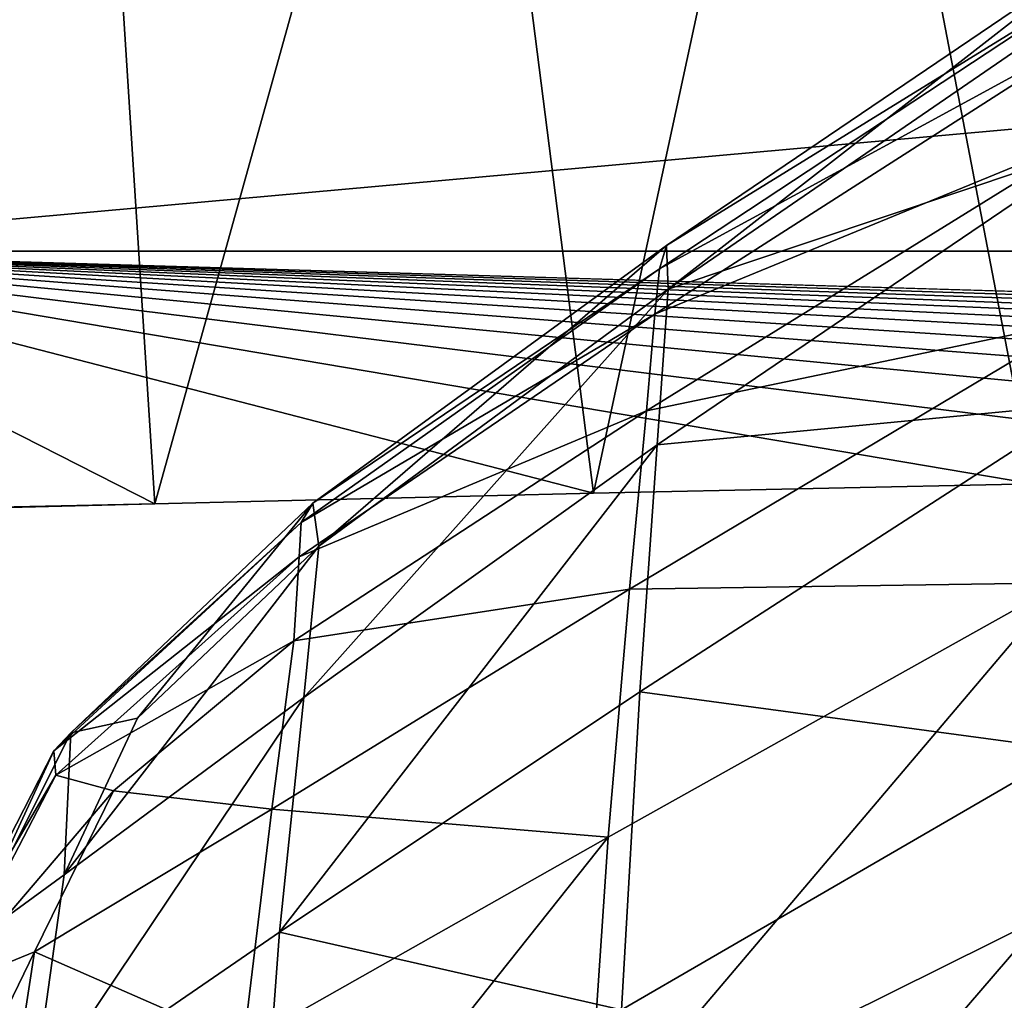
# Model space of a CAD drawing. Units: centimetres. Extents: x -28.3 to 28.3, y -25.5 to 25.5.
# Drawn here: x -21 to -17.4, y 10.3 to 13.9 of the extents above; entities that cross this region are included whole.
import ezdxf

# ---------------------------------------------------------------- set-up
doc = ezdxf.new("R2010")
doc.units = ezdxf.units.CM
doc.header["$LTSCALE"] = 2.54
doc.layers.get('0').update_dxf_attribs({"true_color": 0xff5454})

# ---------------------------------------------------------------- blocks, each defined once
blk = doc.blocks.new('Group')
at = {"color": 8, "true_color": 0x818181}
mesh = blk.add_polyface(dxfattribs=at)
corners = [(558.015, 434.744, 966.856), (-567.941, 333.164, 971.215), (-560.84, 434.744, 966.856)]
mesh.append_faces([[corners[k] for k in face] for face in [(0, 1, 2)]], dxfattribs={"color": 8})
mesh = blk.add_polyface(dxfattribs=at)
corners = [(565.117, 333.164, 971.215), (-567.941, 333.164, 971.215), (558.015, 434.744, 966.856)]
mesh.append_faces([[corners[k] for k in face] for face in [(0, 1, 2)]], dxfattribs={"color": 8})
mesh = blk.add_polyface(dxfattribs=at)
corners = [(-457.695, 412.333, 1081.987), (-492.636, 411.543, 1086.041), (-479.699, 310.352, 1088.86)]
mesh.append_faces([[corners[k] for k in face] for face in [(0, 1, 2)]], dxfattribs={"color": 8})
mesh = blk.add_polyface(dxfattribs=at)
corners = [(-438.269, 311.252, 1084.219), (-457.695, 412.333, 1081.987), (-479.699, 310.352, 1088.86)]
mesh.append_faces([[corners[k] for k in face] for face in [(0, 1, 2)]], dxfattribs={"color": 8})
mesh = blk.add_polyface(dxfattribs=at)
corners = [(-422.722, 413.065, 1078.233), (-457.695, 412.333, 1081.987), (-438.269, 311.252, 1084.219)]
mesh.append_faces([[corners[k] for k in face] for face in [(0, 1, 2)]], dxfattribs={"color": 8})
mesh = blk.add_polyface(dxfattribs=at)
corners = [(-492.636, 411.543, 1086.041), (-527.54, 410.698, 1090.392), (-521.078, 309.372, 1093.917)]
mesh.append_faces([[corners[k] for k in face] for face in [(0, 1, 2)]], dxfattribs={"color": 8})
mesh = blk.add_polyface(dxfattribs=at)
corners = [(-479.699, 310.352, 1088.86), (-492.636, 411.543, 1086.041), (-521.078, 309.372, 1093.917)]
mesh.append_faces([[corners[k] for k in face] for face in [(0, 1, 2)]], dxfattribs={"color": 8})
mesh = blk.add_polyface(dxfattribs=at)
corners = [(-521.078, 309.372, 1093.917), (-527.54, 410.698, 1090.392), (-562.407, 308.31, 1099.398)]
mesh.append_faces([[corners[k] for k in face] for face in [(0, 1, 2)]], dxfattribs={"color": 8})
mesh = blk.add_polyface(dxfattribs=at)
corners = [(-527.54, 410.698, 1090.392), (-562.407, 409.791, 1095.042), (-562.407, 308.31, 1099.398)]
mesh.append_faces([[corners[k] for k in face] for face in [(0, 1, 2)]], dxfattribs={"color": 8})
mesh = blk.add_polyface(dxfattribs=at)
corners = [(-569.681, 308.31, 1099.398), (-567.941, 333.164, 971.215), (-521.078, 309.372, 1093.917)]
mesh.append_faces([[corners[k] for k in face] for face in [(0, 1, 2)]], dxfattribs={"color": 8})
mesh = blk.add_polyface(dxfattribs=at)
corners = [(19.428, 315.755, 1060.996), (-567.941, 333.164, 971.215), (565.117, 333.164, 971.215)]
mesh.append_faces([[corners[k] for k in face] for face in [(0, 1, 2)]], dxfattribs={"color": 8})
mesh = blk.add_polyface(dxfattribs=at)
corners = [(-22.253, 315.755, 1060.996), (-567.941, 333.164, 971.215), (19.428, 315.755, 1060.996)]
mesh.append_faces([[corners[k] for k in face] for face in [(0, 1, 2)]], dxfattribs={"color": 8})
mesh = blk.add_polyface(dxfattribs=at)
corners = [(-63.934, 315.674, 1061.418), (-567.941, 333.164, 971.215), (-22.253, 315.755, 1060.996)]
mesh.append_faces([[corners[k] for k in face] for face in [(0, 1, 2)]], dxfattribs={"color": 8})
mesh = blk.add_polyface(dxfattribs=at)
corners = [(-105.608, 315.511, 1062.264), (-567.941, 333.164, 971.215), (-63.934, 315.674, 1061.418)]
mesh.append_faces([[corners[k] for k in face] for face in [(0, 1, 2)]], dxfattribs={"color": 8})
mesh = blk.add_polyface(dxfattribs=at)
corners = [(-147.272, 315.265, 1063.531), (-567.941, 333.164, 971.215), (-105.608, 315.511, 1062.264)]
mesh.append_faces([[corners[k] for k in face] for face in [(0, 1, 2)]], dxfattribs={"color": 8})
mesh = blk.add_polyface(dxfattribs=at)
corners = [(-188.92, 314.937, 1065.22), (-567.941, 333.164, 971.215), (-147.272, 315.265, 1063.531)]
mesh.append_faces([[corners[k] for k in face] for face in [(0, 1, 2)]], dxfattribs={"color": 8})
mesh = blk.add_polyface(dxfattribs=at)
corners = [(-230.551, 314.528, 1067.333), (-567.941, 333.164, 971.215), (-188.92, 314.937, 1065.22)]
mesh.append_faces([[corners[k] for k in face] for face in [(0, 1, 2)]], dxfattribs={"color": 8})
mesh = blk.add_polyface(dxfattribs=at)
corners = [(-272.158, 314.035, 1069.868), (-567.941, 333.164, 971.215), (-230.551, 314.528, 1067.333)]
mesh.append_faces([[corners[k] for k in face] for face in [(0, 1, 2)]], dxfattribs={"color": 8})
mesh = blk.add_polyface(dxfattribs=at)
corners = [(-313.738, 313.461, 1072.822), (-567.941, 333.164, 971.215), (-272.158, 314.035, 1069.868)]
mesh.append_faces([[corners[k] for k in face] for face in [(0, 1, 2)]], dxfattribs={"color": 8})
mesh = blk.add_polyface(dxfattribs=at)
corners = [(-355.285, 312.809, 1076.201), (-567.941, 333.164, 971.215), (-313.738, 313.461, 1072.822)]
mesh.append_faces([[corners[k] for k in face] for face in [(0, 1, 2)]], dxfattribs={"color": 8})
mesh = blk.add_polyface(dxfattribs=at)
corners = [(-396.799, 312.072, 1080), (-567.941, 333.164, 971.215), (-355.285, 312.809, 1076.201)]
mesh.append_faces([[corners[k] for k in face] for face in [(0, 1, 2)]], dxfattribs={"color": 8})
mesh = blk.add_polyface(dxfattribs=at)
corners = [(-438.269, 311.252, 1084.219), (-567.941, 333.164, 971.215), (-396.799, 312.072, 1080)]
mesh.append_faces([[corners[k] for k in face] for face in [(0, 1, 2)]], dxfattribs={"color": 8})
mesh = blk.add_polyface(dxfattribs=at)
corners = [(-479.699, 310.352, 1088.86), (-567.941, 333.164, 971.215), (-438.269, 311.252, 1084.219)]
mesh.append_faces([[corners[k] for k in face] for face in [(0, 1, 2)]], dxfattribs={"color": 8})
mesh = blk.add_polyface(dxfattribs=at)
corners = [(-521.078, 309.372, 1093.917), (-567.941, 333.164, 971.215), (-479.699, 310.352, 1088.86)]
mesh.append_faces([[corners[k] for k in face] for face in [(0, 1, 2)]], dxfattribs={"color": 8})
mesh = blk.add_polyface(dxfattribs=at)
corners = [(-569.681, 308.31, 1099.398), (-521.078, 309.372, 1093.917), (-562.407, 308.31, 1099.398)]
mesh.append_faces([[corners[k] for k in face] for face in [(0, 1, 2)]], dxfattribs={"color": 8})
blk = doc.blocks.new('Group1')
at = {"color": 8, "true_color": 0x818181}
mesh = blk.add_polyface(dxfattribs=at)
corners = [(-47.2661, 32.959, 117.0671), (-43.0995, 36.2039, 114.7021), (-47.2816, 33.3695, 115.8474)]
mesh.append_faces([[corners[k] for k in face] for face in [(0, 1, 2)]], dxfattribs={"color": 8})
mesh = blk.add_polyface(dxfattribs=at)
corners = [(-47.2816, 33.3695, 115.8474), (-43.0995, 36.2039, 114.7021), (-43.1328, 35.9293, 113.2002)]
mesh.append_faces([[corners[k] for k in face] for face in [(0, 1, 2)]], dxfattribs={"color": 8})
mesh = blk.add_polyface(dxfattribs=at)
corners = [(-47.2661, 32.959, 117.0671), (-43.1079, 35.8135, 115.9746), (-43.0995, 36.2039, 114.7021)]
mesh.append_faces([[corners[k] for k in face] for face in [(0, 1, 2)]], dxfattribs={"color": 8})
mesh = blk.add_polyface(dxfattribs=at)
corners = [(-47.2816, 33.3695, 115.8474), (-43.1328, 35.9293, 113.2002), (-47.3469, 33.1493, 114.364)]
mesh.append_faces([[corners[k] for k in face] for face in [(0, 1, 2)]], dxfattribs={"color": 8})
mesh = blk.add_polyface(dxfattribs=at)
corners = [(-47.3469, 33.1493, 114.364), (-43.1328, 35.9293, 113.2002), (-43.1716, 35.4249, 111.7016)]
mesh.append_faces([[corners[k] for k in face] for face in [(0, 1, 2)]], dxfattribs={"color": 8})
mesh = blk.add_polyface(dxfattribs=at)
corners = [(-43.1079, 35.8135, 115.9746), (-47.2661, 32.959, 117.0671), (-43.1945, 34.3235, 116.7846)]
mesh.append_faces([[corners[k] for k in face] for face in [(0, 1, 2)]], dxfattribs={"color": 8})
mesh = blk.add_polyface(dxfattribs=at)
corners = [(-47.3923, 32.7238, 112.8598), (-43.1716, 35.4249, 111.7016), (-43.244, 34.4251, 110.4745)]
mesh.append_faces([[corners[k] for k in face] for face in [(0, 1, 2)]], dxfattribs={"color": 8})
mesh = blk.add_polyface(dxfattribs=at)
corners = [(-47.3469, 33.1493, 114.364), (-43.1716, 35.4249, 111.7016), (-47.3923, 32.7238, 112.8598)]
mesh.append_faces([[corners[k] for k in face] for face in [(0, 1, 2)]], dxfattribs={"color": 8})
mesh = blk.add_polyface(dxfattribs=at)
corners = [(-43.244, 34.4251, 110.4745), (-43.3776, 32.6644, 109.7867), (-47.4701, 31.8115, 111.6035)]
mesh.append_faces([[corners[k] for k in face] for face in [(0, 1, 2)]], dxfattribs={"color": 8})
mesh = blk.add_polyface(dxfattribs=at)
corners = [(-47.3923, 32.7238, 112.8598), (-43.244, 34.4251, 110.4745), (-47.4701, 31.8115, 111.6035)]
mesh.append_faces([[corners[k] for k in face] for face in [(0, 1, 2)]], dxfattribs={"color": 8})
mesh = blk.add_polyface(dxfattribs=at)
corners = [(-43.1945, 34.3235, 116.7846), (-47.2661, 32.959, 117.0671), (-47.369, 31.4927, 117.7811)]
mesh.append_faces([[corners[k] for k in face] for face in [(0, 1, 2)]], dxfattribs={"color": 8})
mesh = blk.add_polyface(dxfattribs=at)
corners = [(-43.1945, 34.3235, 116.7846), (-47.369, 31.4927, 117.7811), (-43.3283, 31.8773, 117.2525)]
mesh.append_faces([[corners[k] for k in face] for face in [(0, 1, 2)]], dxfattribs={"color": 8})
mesh = blk.add_polyface(dxfattribs=at)
corners = [(-50.559, 30.5384, 117.7379), (-47.2816, 33.3695, 115.8474), (-50.6171, 30.9413, 116.6454)]
mesh.append_faces([[corners[k] for k in face] for face in [(0, 1, 2)]], dxfattribs={"color": 8})
mesh = blk.add_polyface(dxfattribs=at)
corners = [(-50.6171, 30.9413, 116.6454), (-47.2816, 33.3695, 115.8474), (-47.3469, 33.1493, 114.364)]
mesh.append_faces([[corners[k] for k in face] for face in [(0, 1, 2)]], dxfattribs={"color": 8})
mesh = blk.add_polyface(dxfattribs=at)
corners = [(-50.559, 30.5384, 117.7379), (-47.2661, 32.959, 117.0671), (-47.2816, 33.3695, 115.8474)]
mesh.append_faces([[corners[k] for k in face] for face in [(0, 1, 2)]], dxfattribs={"color": 8})
mesh = blk.add_polyface(dxfattribs=at)
corners = [(-50.6171, 30.9413, 116.6454), (-47.3469, 33.1493, 114.364), (-50.7281, 30.7607, 115.3046)]
mesh.append_faces([[corners[k] for k in face] for face in [(0, 1, 2)]], dxfattribs={"color": 8})
mesh = blk.add_polyface(dxfattribs=at)
corners = [(-50.7281, 30.7607, 115.3046), (-47.3469, 33.1493, 114.364), (-47.3923, 32.7238, 112.8598)]
mesh.append_faces([[corners[k] for k in face] for face in [(0, 1, 2)]], dxfattribs={"color": 8})
mesh = blk.add_polyface(dxfattribs=at)
corners = [(-47.2661, 32.959, 117.0671), (-50.559, 30.5384, 117.7379), (-50.7004, 29.112, 118.3838)]
mesh.append_faces([[corners[k] for k in face] for face in [(0, 1, 2)]], dxfattribs={"color": 8})
mesh = blk.add_polyface(dxfattribs=at)
corners = [(-47.2661, 32.959, 117.0671), (-50.7004, 29.112, 118.3838), (-47.369, 31.4927, 117.7811)]
mesh.append_faces([[corners[k] for k in face] for face in [(0, 1, 2)]], dxfattribs={"color": 8})
mesh = blk.add_polyface(dxfattribs=at)
corners = [(-50.7459, 30.4363, 113.9134), (-47.3923, 32.7238, 112.8598), (-47.4701, 31.8115, 111.6035)]
mesh.append_faces([[corners[k] for k in face] for face in [(0, 1, 2)]], dxfattribs={"color": 8})
mesh = blk.add_polyface(dxfattribs=at)
corners = [(-50.7281, 30.7607, 115.3046), (-47.3923, 32.7238, 112.8598), (-50.7459, 30.4363, 113.9134)]
mesh.append_faces([[corners[k] for k in face] for face in [(0, 1, 2)]], dxfattribs={"color": 8})
mesh = blk.add_polyface(dxfattribs=at)
corners = [(-43.3776, 32.6644, 109.7867), (-47.6326, 30.1315, 110.8634), (-47.4701, 31.8115, 111.6035)]
mesh.append_faces([[corners[k] for k in face] for face in [(0, 1, 2)]], dxfattribs={"color": 8})
mesh = blk.add_polyface(dxfattribs=at)
corners = [(-43.3776, 32.6644, 109.7867), (-43.5453, 30.1899, 109.5261), (-47.6326, 30.1315, 110.8634)]
mesh.append_faces([[corners[k] for k in face] for face in [(0, 1, 2)]], dxfattribs={"color": 8})
mesh = blk.add_polyface(dxfattribs=at)
corners = [(-43.3283, 31.8773, 117.2525), (-47.5348, 29.1638, 118.1567), (-43.4785, 28.6177, 117.4986)]
mesh.append_faces([[corners[k] for k in face] for face in [(0, 1, 2)]], dxfattribs={"color": 8})
mesh = blk.add_polyface(dxfattribs=at)
corners = [(-43.3283, 31.8773, 117.2525), (-47.369, 31.4927, 117.7811), (-47.5348, 29.1638, 118.1567)]
mesh.append_faces([[corners[k] for k in face] for face in [(0, 1, 2)]], dxfattribs={"color": 8})
mesh = blk.add_polyface(dxfattribs=at)
corners = [(-47.4701, 31.8115, 111.6035), (-47.6326, 30.1315, 110.8634), (-50.7962, 29.6436, 112.7392)]
mesh.append_faces([[corners[k] for k in face] for face in [(0, 1, 2)]], dxfattribs={"color": 8})
mesh = blk.add_polyface(dxfattribs=at)
corners = [(-50.7459, 30.4363, 113.9134), (-47.4701, 31.8115, 111.6035), (-50.7962, 29.6436, 112.7392)]
mesh.append_faces([[corners[k] for k in face] for face in [(0, 1, 2)]], dxfattribs={"color": 8})
mesh = blk.add_polyface(dxfattribs=at)
corners = [(-47.369, 31.4927, 117.7811), (-50.9301, 26.9004, 118.7209), (-47.5348, 29.1638, 118.1567)]
mesh.append_faces([[corners[k] for k in face] for face in [(0, 1, 2)]], dxfattribs={"color": 8})
mesh = blk.add_polyface(dxfattribs=at)
corners = [(-47.369, 31.4927, 117.7811), (-50.7004, 29.112, 118.3838), (-50.9301, 26.9004, 118.7209)]
mesh.append_faces([[corners[k] for k in face] for face in [(0, 1, 2)]], dxfattribs={"color": 8})
mesh = blk.add_polyface(dxfattribs=at)
corners = [(-52.2709, 28.9154, 117.841), (-50.6171, 30.9413, 116.6454), (-52.8998, 28.7782, 117.1707)]
mesh.append_faces([[corners[k] for k in face] for face in [(0, 1, 2)]], dxfattribs={"color": 8})
mesh = blk.add_polyface(dxfattribs=at)
corners = [(-52.8998, 28.7782, 117.1707), (-50.6171, 30.9413, 116.6454), (-50.7281, 30.7607, 115.3046)]
mesh.append_faces([[corners[k] for k in face] for face in [(0, 1, 2)]], dxfattribs={"color": 8})
mesh = blk.add_polyface(dxfattribs=at)
corners = [(-52.2709, 28.9154, 117.841), (-50.559, 30.5384, 117.7379), (-50.6171, 30.9413, 116.6454)]
mesh.append_faces([[corners[k] for k in face] for face in [(0, 1, 2)]], dxfattribs={"color": 8})
mesh = blk.add_polyface(dxfattribs=at)
corners = [(-52.8998, 28.7782, 117.1707), (-50.7281, 30.7607, 115.3046), (-53.0593, 28.6083, 115.9337)]
mesh.append_faces([[corners[k] for k in face] for face in [(0, 1, 2)]], dxfattribs={"color": 8})
mesh = blk.add_polyface(dxfattribs=at)
corners = [(-53.0593, 28.6083, 115.9337), (-50.7281, 30.7607, 115.3046), (-50.7459, 30.4363, 113.9134)]
mesh.append_faces([[corners[k] for k in face] for face in [(0, 1, 2)]], dxfattribs={"color": 8})
mesh = blk.add_polyface(dxfattribs=at)
corners = [(-50.559, 30.5384, 117.7379), (-52.2709, 28.9154, 117.841), (-52.9615, 27.4409, 118.3655)]
mesh.append_faces([[corners[k] for k in face] for face in [(0, 1, 2)]], dxfattribs={"color": 8})
mesh = blk.add_polyface(dxfattribs=at)
corners = [(-50.559, 30.5384, 117.7379), (-52.9615, 27.4409, 118.3655), (-50.7004, 29.112, 118.3838)]
mesh.append_faces([[corners[k] for k in face] for face in [(0, 1, 2)]], dxfattribs={"color": 8})
mesh = blk.add_polyface(dxfattribs=at)
corners = [(-53.0593, 28.6083, 115.9337), (-50.7459, 30.4363, 113.9134), (-53.0413, 28.3787, 114.6223)]
mesh.append_faces([[corners[k] for k in face] for face in [(0, 1, 2)]], dxfattribs={"color": 8})
mesh = blk.add_polyface(dxfattribs=at)
corners = [(-50.7459, 30.4363, 113.9134), (-50.7962, 29.6436, 112.7392), (-53.0413, 28.3787, 114.6223)]
mesh.append_faces([[corners[k] for k in face] for face in [(0, 1, 2)]], dxfattribs={"color": 8})
mesh = blk.add_polyface(dxfattribs=at)
corners = [(-43.5453, 30.1899, 109.5261), (-48.0271, 24.908, 110.5611), (-47.8335, 27.7934, 110.5469)]
mesh.append_faces([[corners[k] for k in face] for face in [(0, 1, 2)]], dxfattribs={"color": 8})
mesh = blk.add_polyface(dxfattribs=at)
corners = [(-43.5453, 30.1899, 109.5261), (-43.7195, 27.0482, 109.5802), (-48.0271, 24.908, 110.5611)]
mesh.append_faces([[corners[k] for k in face] for face in [(0, 1, 2)]], dxfattribs={"color": 8})
mesh = blk.add_polyface(dxfattribs=at)
corners = [(-43.5453, 30.1899, 109.5261), (-47.8335, 27.7934, 110.5469), (-47.6326, 30.1315, 110.8634)]
mesh.append_faces([[corners[k] for k in face] for face in [(0, 1, 2)]], dxfattribs={"color": 8})
mesh = blk.add_polyface(dxfattribs=at)
corners = [(-47.6326, 30.1315, 110.8634), (-51.0045, 28.0576, 112.0488), (-50.7962, 29.6436, 112.7392)]
mesh.append_faces([[corners[k] for k in face] for face in [(0, 1, 2)]], dxfattribs={"color": 8})
mesh = blk.add_polyface(dxfattribs=at)
corners = [(-47.6326, 30.1315, 110.8634), (-47.8335, 27.7934, 110.5469), (-51.0045, 28.0576, 112.0488)]
mesh.append_faces([[corners[k] for k in face] for face in [(0, 1, 2)]], dxfattribs={"color": 8})
mesh = blk.add_polyface(dxfattribs=at)
corners = [(-50.7962, 29.6436, 112.7392), (-52.4972, 28.2311, 113.5677), (-53.0413, 28.3787, 114.6223)]
mesh.append_faces([[corners[k] for k in face] for face in [(0, 1, 2)]], dxfattribs={"color": 8})
mesh = blk.add_polyface(dxfattribs=at)
corners = [(-50.7962, 29.6436, 112.7392), (-51.0045, 28.0576, 112.0488), (-52.4972, 28.2311, 113.5677)]
mesh.append_faces([[corners[k] for k in face] for face in [(0, 1, 2)]], dxfattribs={"color": 8})
mesh = blk.add_polyface(dxfattribs=at)
corners = [(-47.5348, 29.1638, 118.1567), (-50.9301, 26.9004, 118.7209), (-47.7081, 26.1661, 118.3625)]
mesh.append_faces([[corners[k] for k in face] for face in [(0, 1, 2)]], dxfattribs={"color": 8})
mesh = blk.add_polyface(dxfattribs=at)
corners = [(-43.4785, 28.6177, 117.4986), (-47.5348, 29.1638, 118.1567), (-47.7081, 26.1661, 118.3625)]
mesh.append_faces([[corners[k] for k in face] for face in [(0, 1, 2)]], dxfattribs={"color": 8})
mesh = blk.add_polyface(dxfattribs=at)
corners = [(-50.7004, 29.112, 118.3838), (-53.2613, 25.3004, 118.6561), (-50.9301, 26.9004, 118.7209)]
mesh.append_faces([[corners[k] for k in face] for face in [(0, 1, 2)]], dxfattribs={"color": 8})
mesh = blk.add_polyface(dxfattribs=at)
corners = [(-50.7004, 29.112, 118.3838), (-52.9615, 27.4409, 118.3655), (-53.2613, 25.3004, 118.6561)]
mesh.append_faces([[corners[k] for k in face] for face in [(0, 1, 2)]], dxfattribs={"color": 8})
mesh = blk.add_polyface(dxfattribs=at)
corners = [(-52.2709, 28.9154, 117.841), (-52.8998, 28.7782, 117.1707), (-52.9615, 27.4409, 118.3655)]
mesh.append_faces([[corners[k] for k in face] for face in [(0, 1, 2)]], dxfattribs={"color": 8})
mesh = blk.add_polyface(dxfattribs=at)
corners = [(-52.8998, 28.7782, 117.1707), (-53.925, 26.7393, 117.4976), (-52.9615, 27.4409, 118.3655)]
mesh.append_faces([[corners[k] for k in face] for face in [(0, 1, 2)]], dxfattribs={"color": 8})
mesh = blk.add_polyface(dxfattribs=at)
corners = [(-52.8998, 28.7782, 117.1707), (-53.0593, 28.6083, 115.9337), (-53.925, 26.7393, 117.4976)]
mesh.append_faces([[corners[k] for k in face] for face in [(0, 1, 2)]], dxfattribs={"color": 8})
mesh = blk.add_polyface(dxfattribs=at)
corners = [(-53.0593, 28.6083, 115.9337), (-54.1231, 26.5377, 116.1636), (-53.925, 26.7393, 117.4976)]
mesh.append_faces([[corners[k] for k in face] for face in [(0, 1, 2)]], dxfattribs={"color": 8})
mesh = blk.add_polyface(dxfattribs=at)
corners = [(-53.0593, 28.6083, 115.9337), (-53.0413, 28.3787, 114.6223), (-54.1231, 26.5377, 116.1636)]
mesh.append_faces([[corners[k] for k in face] for face in [(0, 1, 2)]], dxfattribs={"color": 8})
mesh = blk.add_polyface(dxfattribs=at)
corners = [(-43.4785, 28.6177, 117.4986), (-47.7081, 26.1661, 118.3625), (-43.6471, 25.0614, 117.696)]
mesh.append_faces([[corners[k] for k in face] for face in [(0, 1, 2)]], dxfattribs={"color": 8})
mesh = blk.add_polyface(dxfattribs=at)
corners = [(-53.0413, 28.3787, 114.6223), (-54.0875, 26.3677, 114.7468), (-54.1231, 26.5377, 116.1636)]
mesh.append_faces([[corners[k] for k in face] for face in [(0, 1, 2)]], dxfattribs={"color": 8})
mesh = blk.add_polyface(dxfattribs=at)
corners = [(-53.0413, 28.3787, 114.6223), (-52.4972, 28.2311, 113.5677), (-54.0875, 26.3677, 114.7468)]
mesh.append_faces([[corners[k] for k in face] for face in [(0, 1, 2)]], dxfattribs={"color": 8})
mesh = blk.add_polyface(dxfattribs=at)
corners = [(-52.4972, 28.2311, 113.5677), (-53.2404, 26.7129, 113.3432), (-54.0875, 26.3677, 114.7468)]
mesh.append_faces([[corners[k] for k in face] for face in [(0, 1, 2)]], dxfattribs={"color": 8})
mesh = blk.add_polyface(dxfattribs=at)
corners = [(-51.0045, 28.0576, 112.0488), (-53.2404, 26.7129, 113.3432), (-52.4972, 28.2311, 113.5677)]
mesh.append_faces([[corners[k] for k in face] for face in [(0, 1, 2)]], dxfattribs={"color": 8})
mesh = blk.add_polyface(dxfattribs=at)
corners = [(-51.0045, 28.0576, 112.0488), (-51.2704, 25.8496, 111.7432), (-53.2404, 26.7129, 113.3432)]
mesh.append_faces([[corners[k] for k in face] for face in [(0, 1, 2)]], dxfattribs={"color": 8})
mesh = blk.add_polyface(dxfattribs=at)
corners = [(-47.8335, 27.7934, 110.5469), (-51.2704, 25.8496, 111.7432), (-51.0045, 28.0576, 112.0488)]
mesh.append_faces([[corners[k] for k in face] for face in [(0, 1, 2)]], dxfattribs={"color": 8})
mesh = blk.add_polyface(dxfattribs=at)
corners = [(-47.8335, 27.7934, 110.5469), (-48.0271, 24.908, 110.5611), (-51.4932, 23.1905, 111.7232)]
mesh.append_faces([[corners[k] for k in face] for face in [(0, 1, 2)]], dxfattribs={"color": 8})
mesh = blk.add_polyface(dxfattribs=at)
corners = [(-47.8335, 27.7934, 110.5469), (-51.4932, 23.1905, 111.7232), (-51.2704, 25.8496, 111.7432)]
mesh.append_faces([[corners[k] for k in face] for face in [(0, 1, 2)]], dxfattribs={"color": 8})
mesh = blk.add_polyface(dxfattribs=at)
corners = [(-52.9615, 27.4409, 118.3655), (-53.925, 26.7393, 117.4976), (-53.2613, 25.3004, 118.6561)]
mesh.append_faces([[corners[k] for k in face] for face in [(0, 1, 2)]], dxfattribs={"color": 8})
mesh = blk.add_polyface(dxfattribs=at)
corners = [(-43.7195, 27.0482, 109.5802), (-48.2316, 21.8031, 110.762), (-48.0271, 24.908, 110.5611)]
mesh.append_faces([[corners[k] for k in face] for face in [(0, 1, 2)]], dxfattribs={"color": 8})
mesh = blk.add_polyface(dxfattribs=at)
corners = [(-43.7195, 27.0482, 109.5802), (-43.9097, 23.6891, 109.837), (-48.2316, 21.8031, 110.762)]
mesh.append_faces([[corners[k] for k in face] for face in [(0, 1, 2)]], dxfattribs={"color": 8})
mesh = blk.add_polyface(dxfattribs=at)
corners = [(-50.9301, 26.9004, 118.7209), (-53.2613, 25.3004, 118.6561), (-51.1371, 24.1419, 118.886)]
mesh.append_faces([[corners[k] for k in face] for face in [(0, 1, 2)]], dxfattribs={"color": 8})
mesh = blk.add_polyface(dxfattribs=at)
corners = [(-47.7081, 26.1661, 118.3625), (-50.9301, 26.9004, 118.7209), (-51.1371, 24.1419, 118.886)]
mesh.append_faces([[corners[k] for k in face] for face in [(0, 1, 2)]], dxfattribs={"color": 8})
mesh = blk.add_polyface(dxfattribs=at)
corners = [(-53.925, 26.7393, 117.4976), (-54.2757, 24.5778, 117.6741), (-53.2613, 25.3004, 118.6561)]
mesh.append_faces([[corners[k] for k in face] for face in [(0, 1, 2)]], dxfattribs={"color": 8})
mesh = blk.add_polyface(dxfattribs=at)
corners = [(-53.2404, 26.7129, 113.3432), (-53.5729, 24.5816, 113.107), (-54.4568, 24.2128, 114.6305)]
mesh.append_faces([[corners[k] for k in face] for face in [(0, 1, 2)]], dxfattribs={"color": 8})
mesh = blk.add_polyface(dxfattribs=at)
corners = [(-53.2404, 26.7129, 113.3432), (-54.4568, 24.2128, 114.6305), (-54.0875, 26.3677, 114.7468)]
mesh.append_faces([[corners[k] for k in face] for face in [(0, 1, 2)]], dxfattribs={"color": 8})
mesh = blk.add_polyface(dxfattribs=at)
corners = [(-51.2704, 25.8496, 111.7432), (-53.5729, 24.5816, 113.107), (-53.2404, 26.7129, 113.3432)]
mesh.append_faces([[corners[k] for k in face] for face in [(0, 1, 2)]], dxfattribs={"color": 8})

msp = doc.modelspace()

# ---------------------------------------------------------------- block references
at = {"color": 0}
for name, xscale, yscale, zscale in [('Group1', 0.3937009871006012, 0.3937009871006012, 0.3937009871006012), ('Group', 0.03937009871006012, 0.03937009871006012, 0.03937009871006012)]:
    msp.add_blockref(name, (0, -0.0641), dxfattribs=dict(at, xscale=xscale, yscale=yscale, zscale=zscale))

doc.saveas('drawing.dxf')
